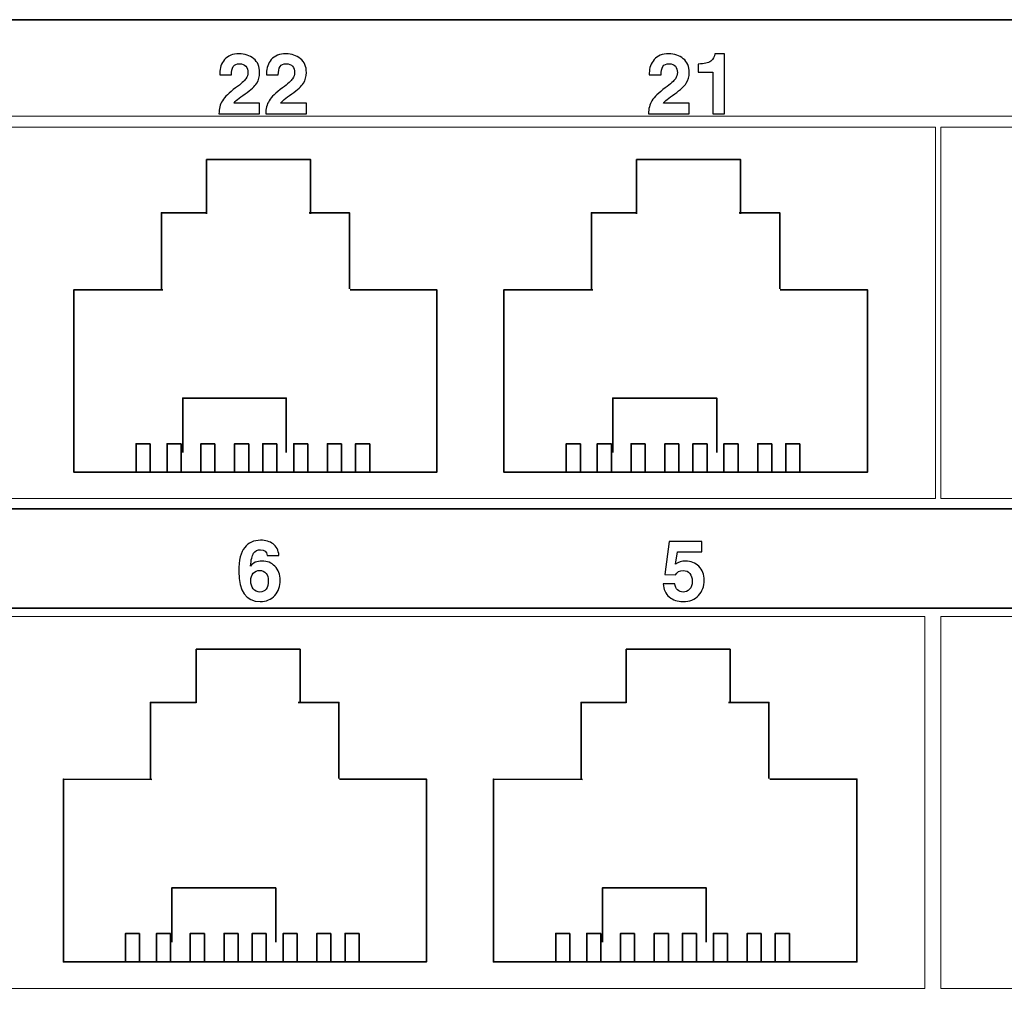
# Model space of a CAD drawing. Units: inches. Extents: x -8.2 to 7.1, y 1.2 to 5.2.
# Drawn here: x 0.6 to 1.9, y 2.1 to 3.5 of the extents above; entities that cross this region are included whole.
import ezdxf

# ---------------------------------------------------------------- set-up
doc = ezdxf.new("R2010")
doc.units = ezdxf.units.IN
doc.header["$MEASUREMENT"] = 0
doc.layers.add('OUTLINE', color=7, linetype='Continuous')
doc.layers.add('print', color=7, linetype='Continuous')

msp = doc.modelspace()

# ---------------------------------------------------------------- linework, layer by layer
at = {"layer": 'OUTLINE', "lineweight": 35}
msp.add_lwpolyline([(-8.1218, 1.9091), (7.0404, 1.9091), (7.0404, 3.4974), (-8.1218, 3.4974), (-8.1218, 1.9091)], close=True, dxfattribs=at)
at = {"layer": 'OUTLINE', "lineweight": 15}
for points in [[(4.3826, 3.3625), (4.3826, 3.3625), (-0.6708, 3.3625), (-0.6708, 3.3625)], [(-0.6708, 2.8146), (-0.6708, 2.8146), (4.3826, 2.8146), (4.3826, 2.8146)], [(-0.6681, 2.8139), (-0.6681, 2.8139), (4.3854, 2.8139), (4.3854, 2.8139)], [(4.3771, 2.6757), (4.3771, 2.6757), (-0.6771, 2.6757), (-0.6771, 2.6757)], [(4.3799, 2.675), (4.3799, 2.675), (-0.6743, 2.675), (-0.6743, 2.675)]]:
    msp.add_open_spline(points, degree=3, dxfattribs=at)
at = {"layer": 'OUTLINE', "lineweight": 9}
for points in [[(-0.6507, 2.8285), (-0.6507, 2.8285), (1.8493, 2.8285), (1.8493, 2.8285), (1.8493, 2.8285), (1.8493, 2.8285), (1.8493, 3.3472), (1.8493, 3.3472), (1.8493, 3.3472), (1.8493, 3.3472), (-0.6507, 3.3472), (-0.6507, 3.3472), (-0.6507, 3.3472), (-0.6507, 3.3472), (-0.6507, 2.8285), (-0.6507, 2.8285)], [(1.8569, 2.8285), (1.8569, 2.8285), (4.3569, 2.8285), (4.3569, 2.8285), (4.3569, 2.8285), (4.3569, 2.8285), (4.3569, 3.3472), (4.3569, 3.3472), (4.3569, 3.3472), (4.3569, 3.3472), (1.8569, 3.3472), (1.8569, 3.3472), (1.8569, 3.3472), (1.8569, 3.3472), (1.8569, 2.8285), (1.8569, 2.8285)], [(-0.6653, 2.1444), (-0.6653, 2.1444), (1.8347, 2.1444), (1.8347, 2.1444), (1.8347, 2.1444), (1.8347, 2.1444), (1.8347, 2.6639), (1.8347, 2.6639), (1.8347, 2.6639), (1.8347, 2.6639), (-0.6653, 2.6639), (-0.6653, 2.6639), (-0.6653, 2.6639), (-0.6653, 2.6639), (-0.6653, 2.1444), (-0.6653, 2.1444)], [(1.8569, 2.1444), (1.8569, 2.1444), (4.3569, 2.1444), (4.3569, 2.1444), (4.3569, 2.1444), (4.3569, 2.1444), (4.3569, 2.6639), (4.3569, 2.6639), (4.3569, 2.6639), (4.3569, 2.6639), (1.8569, 2.6639), (1.8569, 2.6639), (1.8569, 2.6639), (1.8569, 2.6639), (1.8569, 2.1444), (1.8569, 2.1444)]]:
    msp.add_open_spline(points, degree=3, knots=[0, 0, 0, 0, 0.2, 0.2, 0.2, 0.2, 0.4, 0.4, 0.4, 0.4, 0.6, 0.6, 0.6, 0.6, 1, 1, 1, 1], dxfattribs=at)
at = {"layer": 'OUTLINE', "lineweight": 35}
for points, knots in [([(0.8313, 3.2264), (0.8313, 3.2264), (0.8313, 3.3021), (0.8313, 3.3021), (0.8313, 3.3021), (0.8313, 3.3021), (0.9764, 3.3021), (0.9764, 3.3021), (0.9764, 3.3021), (0.9764, 3.3021), (0.9764, 3.2264), (0.9764, 3.2264)], [0, 0, 0, 0, 0.25, 0.25, 0.25, 0.25, 0.5, 0.5, 0.5, 0.5, 1, 1, 1, 1]), ([(1.4319, 3.2264), (1.4319, 3.2264), (1.4319, 3.3021), (1.4319, 3.3021), (1.4319, 3.3021), (1.4319, 3.3021), (1.5771, 3.3021), (1.5771, 3.3021), (1.5771, 3.3021), (1.5771, 3.3021), (1.5771, 3.2264), (1.5771, 3.2264)], [0, 0, 0, 0, 0.25, 0.25, 0.25, 0.25, 0.5, 0.5, 0.5, 0.5, 1, 1, 1, 1]), ([(0.7681, 3.1208), (0.7681, 3.1208), (0.7681, 3.2278), (0.7681, 3.2278), (0.7681, 3.2278), (0.7681, 3.2278), (0.8313, 3.2278), (0.8313, 3.2278)], [0, 0, 0, 0, 0.333333, 0.333333, 0.333333, 0.333333, 1, 1, 1, 1]), ([(0.9743, 3.2278), (0.9743, 3.2278), (1.0306, 3.2278), (1.0306, 3.2278), (1.0306, 3.2278), (1.0306, 3.2278), (1.0306, 3.1215), (1.0306, 3.1215)], [0, 0, 0, 0, 0.333333, 0.333333, 0.333333, 0.333333, 1, 1, 1, 1]), ([(1.3688, 3.1208), (1.3688, 3.1208), (1.3688, 3.2278), (1.3688, 3.2278), (1.3688, 3.2278), (1.3688, 3.2278), (1.4319, 3.2278), (1.4319, 3.2278)], [0, 0, 0, 0, 0.333333, 0.333333, 0.333333, 0.333333, 1, 1, 1, 1]), ([(1.575, 3.2278), (1.575, 3.2278), (1.6319, 3.2278), (1.6319, 3.2278), (1.6319, 3.2278), (1.6319, 3.2278), (1.6319, 3.1215), (1.6319, 3.1215)], [0, 0, 0, 0, 0.333333, 0.333333, 0.333333, 0.333333, 1, 1, 1, 1]), ([(1.0319, 3.1201), (1.0319, 3.1201), (1.1528, 3.1201), (1.1528, 3.1201), (1.1528, 3.1201), (1.1528, 3.1201), (1.1528, 2.8653), (1.1528, 2.8653), (1.1528, 2.8653), (1.1528, 2.8653), (0.6458, 2.8653), (0.6458, 2.8653), (0.6458, 2.8653), (0.6458, 2.8653), (0.6458, 3.1201), (0.6458, 3.1201), (0.6458, 3.1201), (0.6458, 3.1201), (0.7701, 3.1201), (0.7701, 3.1201)], [0, 0, 0, 0, 0.166667, 0.166667, 0.166667, 0.166667, 0.333333, 0.333333, 0.333333, 0.333333, 0.5, 0.5, 0.5, 0.5, 0.666667, 0.666667, 0.666667, 0.666667, 1, 1, 1, 1]), ([(1.6326, 3.1201), (1.6326, 3.1201), (1.7542, 3.1201), (1.7542, 3.1201), (1.7542, 3.1201), (1.7542, 3.1201), (1.7542, 2.8653), (1.7542, 2.8653), (1.7542, 2.8653), (1.7542, 2.8653), (1.2465, 2.8653), (1.2465, 2.8653), (1.2465, 2.8653), (1.2465, 2.8653), (1.2465, 3.1201), (1.2465, 3.1201), (1.2465, 3.1201), (1.2465, 3.1201), (1.3708, 3.1201), (1.3708, 3.1201)], [0, 0, 0, 0, 0.166667, 0.166667, 0.166667, 0.166667, 0.333333, 0.333333, 0.333333, 0.333333, 0.5, 0.5, 0.5, 0.5, 0.666667, 0.666667, 0.666667, 0.666667, 1, 1, 1, 1]), ([(0.7979, 2.8931), (0.7979, 2.8931), (0.7979, 2.9688), (0.7979, 2.9688), (0.7979, 2.9688), (0.7979, 2.9688), (0.9424, 2.9688), (0.9424, 2.9688), (0.9424, 2.9688), (0.9424, 2.9688), (0.9424, 2.8931), (0.9424, 2.8931)], [0, 0, 0, 0, 0.25, 0.25, 0.25, 0.25, 0.5, 0.5, 0.5, 0.5, 1, 1, 1, 1]), ([(1.3986, 2.8931), (1.3986, 2.8931), (1.3986, 2.9688), (1.3986, 2.9688), (1.3986, 2.9688), (1.3986, 2.9688), (1.5438, 2.9688), (1.5438, 2.9688), (1.5438, 2.9688), (1.5438, 2.9688), (1.5438, 2.8931), (1.5438, 2.8931)], [0, 0, 0, 0, 0.25, 0.25, 0.25, 0.25, 0.5, 0.5, 0.5, 0.5, 1, 1, 1, 1]), ([(0.8167, 2.5431), (0.8167, 2.5431), (0.8167, 2.6181), (0.8167, 2.6181), (0.8167, 2.6181), (0.8167, 2.6181), (0.9618, 2.6181), (0.9618, 2.6181), (0.9618, 2.6181), (0.9618, 2.6181), (0.9618, 2.5431), (0.9618, 2.5431)], [0, 0, 0, 0, 0.25, 0.25, 0.25, 0.25, 0.5, 0.5, 0.5, 0.5, 1, 1, 1, 1]), ([(1.4174, 2.5431), (1.4174, 2.5431), (1.4174, 2.6181), (1.4174, 2.6181), (1.4174, 2.6181), (1.4174, 2.6181), (1.5625, 2.6181), (1.5625, 2.6181), (1.5625, 2.6181), (1.5625, 2.6181), (1.5625, 2.5431), (1.5625, 2.5431)], [0, 0, 0, 0, 0.25, 0.25, 0.25, 0.25, 0.5, 0.5, 0.5, 0.5, 1, 1, 1, 1]), ([(0.7528, 2.4368), (0.7528, 2.4368), (0.7528, 2.5438), (0.7528, 2.5438), (0.7528, 2.5438), (0.7528, 2.5438), (0.8167, 2.5438), (0.8167, 2.5438)], [0, 0, 0, 0, 0.333333, 0.333333, 0.333333, 0.333333, 1, 1, 1, 1]), ([(0.959, 2.5438), (0.959, 2.5438), (1.016, 2.5438), (1.016, 2.5438), (1.016, 2.5438), (1.016, 2.5438), (1.016, 2.4375), (1.016, 2.4375)], [0, 0, 0, 0, 0.333333, 0.333333, 0.333333, 0.333333, 1, 1, 1, 1]), ([(1.3542, 2.4368), (1.3542, 2.4368), (1.3542, 2.5438), (1.3542, 2.5438), (1.3542, 2.5438), (1.3542, 2.5438), (1.4174, 2.5438), (1.4174, 2.5438)], [0, 0, 0, 0, 0.333333, 0.333333, 0.333333, 0.333333, 1, 1, 1, 1]), ([(1.5604, 2.5438), (1.5604, 2.5438), (1.6167, 2.5438), (1.6167, 2.5438), (1.6167, 2.5438), (1.6167, 2.5438), (1.6167, 2.4375), (1.6167, 2.4375)], [0, 0, 0, 0, 0.333333, 0.333333, 0.333333, 0.333333, 1, 1, 1, 1]), ([(1.0167, 2.4368), (1.0167, 2.4368), (1.1382, 2.4368), (1.1382, 2.4368), (1.1382, 2.4368), (1.1382, 2.4368), (1.1382, 2.1813), (1.1382, 2.1813), (1.1382, 2.1813), (1.1382, 2.1813), (0.6313, 2.1813), (0.6313, 2.1813), (0.6313, 2.1813), (0.6313, 2.1813), (0.6313, 2.4368), (0.6313, 2.4368), (0.6313, 2.4368), (0.6313, 2.4368), (0.7549, 2.4361), (0.7549, 2.4361)], [0, 0, 0, 0, 0.166667, 0.166667, 0.166667, 0.166667, 0.333333, 0.333333, 0.333333, 0.333333, 0.5, 0.5, 0.5, 0.5, 0.666667, 0.666667, 0.666667, 0.666667, 1, 1, 1, 1]), ([(1.6181, 2.4368), (1.6181, 2.4368), (1.7396, 2.4368), (1.7396, 2.4368), (1.7396, 2.4368), (1.7396, 2.4368), (1.7396, 2.1813), (1.7396, 2.1813), (1.7396, 2.1813), (1.7396, 2.1813), (1.2319, 2.1813), (1.2319, 2.1813), (1.2319, 2.1813), (1.2319, 2.1813), (1.2319, 2.4368), (1.2319, 2.4368), (1.2319, 2.4368), (1.2319, 2.4368), (1.3563, 2.4361), (1.3563, 2.4361)], [0, 0, 0, 0, 0.166667, 0.166667, 0.166667, 0.166667, 0.333333, 0.333333, 0.333333, 0.333333, 0.5, 0.5, 0.5, 0.5, 0.666667, 0.666667, 0.666667, 0.666667, 1, 1, 1, 1]), ([(0.7826, 2.209), (0.7826, 2.209), (0.7826, 2.2847), (0.7826, 2.2847), (0.7826, 2.2847), (0.7826, 2.2847), (0.9278, 2.2847), (0.9278, 2.2847), (0.9278, 2.2847), (0.9278, 2.2847), (0.9278, 2.209), (0.9278, 2.209)], [0, 0, 0, 0, 0.25, 0.25, 0.25, 0.25, 0.5, 0.5, 0.5, 0.5, 1, 1, 1, 1]), ([(1.384, 2.209), (1.384, 2.209), (1.384, 2.2847), (1.384, 2.2847), (1.384, 2.2847), (1.384, 2.2847), (1.5292, 2.2847), (1.5292, 2.2847), (1.5292, 2.2847), (1.5292, 2.2847), (1.5292, 2.209), (1.5292, 2.209)], [0, 0, 0, 0, 0.25, 0.25, 0.25, 0.25, 0.5, 0.5, 0.5, 0.5, 1, 1, 1, 1])]:
    msp.add_open_spline(points, degree=3, knots=knots, dxfattribs=at)
at = {"layer": 'OUTLINE', "color": 7, "lineweight": 35}
for points in [[(0.7524, 2.905), (0.7524, 2.905), (0.7328, 2.905), (0.7328, 2.905), (0.7328, 2.905), (0.7328, 2.905), (0.7328, 2.8656), (0.7328, 2.8656), (0.7328, 2.8656), (0.7328, 2.8656), (0.7524, 2.8656), (0.7524, 2.8656), (0.7524, 2.8656), (0.7524, 2.8656), (0.7524, 2.905), (0.7524, 2.905)], [(0.7956, 2.905), (0.7956, 2.905), (0.776, 2.905), (0.776, 2.905), (0.776, 2.905), (0.776, 2.905), (0.776, 2.8656), (0.776, 2.8656), (0.776, 2.8656), (0.776, 2.8656), (0.7956, 2.8656), (0.7956, 2.8656), (0.7956, 2.8656), (0.7956, 2.8656), (0.7956, 2.905), (0.7956, 2.905)], [(0.8428, 2.905), (0.8428, 2.905), (0.8232, 2.905), (0.8232, 2.905), (0.8232, 2.905), (0.8232, 2.905), (0.8232, 2.8656), (0.8232, 2.8656), (0.8232, 2.8656), (0.8232, 2.8656), (0.8428, 2.8656), (0.8428, 2.8656), (0.8428, 2.8656), (0.8428, 2.8656), (0.8428, 2.905), (0.8428, 2.905)], [(0.89, 2.905), (0.89, 2.905), (0.8704, 2.905), (0.8704, 2.905), (0.8704, 2.905), (0.8704, 2.905), (0.8704, 2.8656), (0.8704, 2.8656), (0.8704, 2.8656), (0.8704, 2.8656), (0.89, 2.8656), (0.89, 2.8656), (0.89, 2.8656), (0.89, 2.8656), (0.89, 2.905), (0.89, 2.905)], [(0.9293, 2.905), (0.9293, 2.905), (0.9097, 2.905), (0.9097, 2.905), (0.9097, 2.905), (0.9097, 2.905), (0.9097, 2.8656), (0.9097, 2.8656), (0.9097, 2.8656), (0.9097, 2.8656), (0.9293, 2.8656), (0.9293, 2.8656), (0.9293, 2.8656), (0.9293, 2.8656), (0.9293, 2.905), (0.9293, 2.905)], [(0.9725, 2.905), (0.9725, 2.905), (0.9529, 2.905), (0.9529, 2.905), (0.9529, 2.905), (0.9529, 2.905), (0.9529, 2.8656), (0.9529, 2.8656), (0.9529, 2.8656), (0.9529, 2.8656), (0.9725, 2.8656), (0.9725, 2.8656), (0.9725, 2.8656), (0.9725, 2.8656), (0.9725, 2.905), (0.9725, 2.905)], [(1.0197, 2.905), (1.0197, 2.905), (1, 2.905), (1, 2.905), (1, 2.905), (1, 2.905), (1, 2.8656), (1, 2.8656), (1, 2.8656), (1, 2.8656), (1.0197, 2.8656), (1.0197, 2.8656), (1.0197, 2.8656), (1.0197, 2.8656), (1.0197, 2.905), (1.0197, 2.905)], [(1.059, 2.905), (1.059, 2.905), (1.0393, 2.905), (1.0393, 2.905), (1.0393, 2.905), (1.0393, 2.905), (1.0393, 2.8656), (1.0393, 2.8656), (1.0393, 2.8656), (1.0393, 2.8656), (1.059, 2.8656), (1.059, 2.8656), (1.059, 2.8656), (1.059, 2.8656), (1.059, 2.905), (1.059, 2.905)], [(1.3534, 2.905), (1.3534, 2.905), (1.3337, 2.905), (1.3337, 2.905), (1.3337, 2.905), (1.3337, 2.905), (1.3337, 2.8656), (1.3337, 2.8656), (1.3337, 2.8656), (1.3337, 2.8656), (1.3534, 2.8656), (1.3534, 2.8656), (1.3534, 2.8656), (1.3534, 2.8656), (1.3534, 2.905), (1.3534, 2.905)], [(1.3966, 2.905), (1.3966, 2.905), (1.377, 2.905), (1.377, 2.905), (1.377, 2.905), (1.377, 2.905), (1.377, 2.8656), (1.377, 2.8656), (1.377, 2.8656), (1.377, 2.8656), (1.3966, 2.8656), (1.3966, 2.8656), (1.3966, 2.8656), (1.3966, 2.8656), (1.3966, 2.905), (1.3966, 2.905)], [(1.4437, 2.905), (1.4437, 2.905), (1.4241, 2.905), (1.4241, 2.905), (1.4241, 2.905), (1.4241, 2.905), (1.4241, 2.8656), (1.4241, 2.8656), (1.4241, 2.8656), (1.4241, 2.8656), (1.4437, 2.8656), (1.4437, 2.8656), (1.4437, 2.8656), (1.4437, 2.8656), (1.4437, 2.905), (1.4437, 2.905)], [(1.4909, 2.905), (1.4909, 2.905), (1.4713, 2.905), (1.4713, 2.905), (1.4713, 2.905), (1.4713, 2.905), (1.4713, 2.8656), (1.4713, 2.8656), (1.4713, 2.8656), (1.4713, 2.8656), (1.4909, 2.8656), (1.4909, 2.8656), (1.4909, 2.8656), (1.4909, 2.8656), (1.4909, 2.905), (1.4909, 2.905)], [(1.5302, 2.905), (1.5302, 2.905), (1.5106, 2.905), (1.5106, 2.905), (1.5106, 2.905), (1.5106, 2.905), (1.5106, 2.8656), (1.5106, 2.8656), (1.5106, 2.8656), (1.5106, 2.8656), (1.5302, 2.8656), (1.5302, 2.8656), (1.5302, 2.8656), (1.5302, 2.8656), (1.5302, 2.905), (1.5302, 2.905)], [(1.5735, 2.905), (1.5735, 2.905), (1.5538, 2.905), (1.5538, 2.905), (1.5538, 2.905), (1.5538, 2.905), (1.5538, 2.8656), (1.5538, 2.8656), (1.5538, 2.8656), (1.5538, 2.8656), (1.5735, 2.8656), (1.5735, 2.8656), (1.5735, 2.8656), (1.5735, 2.8656), (1.5735, 2.905), (1.5735, 2.905)], [(1.6206, 2.905), (1.6206, 2.905), (1.601, 2.905), (1.601, 2.905), (1.601, 2.905), (1.601, 2.905), (1.601, 2.8656), (1.601, 2.8656), (1.601, 2.8656), (1.601, 2.8656), (1.6206, 2.8656), (1.6206, 2.8656), (1.6206, 2.8656), (1.6206, 2.8656), (1.6206, 2.905), (1.6206, 2.905)], [(1.6599, 2.905), (1.6599, 2.905), (1.6403, 2.905), (1.6403, 2.905), (1.6403, 2.905), (1.6403, 2.905), (1.6403, 2.8656), (1.6403, 2.8656), (1.6403, 2.8656), (1.6403, 2.8656), (1.6599, 2.8656), (1.6599, 2.8656), (1.6599, 2.8656), (1.6599, 2.8656), (1.6599, 2.905), (1.6599, 2.905)], [(0.7377, 2.2212), (0.7377, 2.2212), (0.7181, 2.2212), (0.7181, 2.2212), (0.7181, 2.2212), (0.7181, 2.2212), (0.7181, 2.1817), (0.7181, 2.1817), (0.7181, 2.1817), (0.7181, 2.1817), (0.7377, 2.1817), (0.7377, 2.1817), (0.7377, 2.1817), (0.7377, 2.1817), (0.7377, 2.2212), (0.7377, 2.2212)], [(0.7809, 2.2212), (0.7809, 2.2212), (0.7613, 2.2212), (0.7613, 2.2212), (0.7613, 2.2212), (0.7613, 2.2212), (0.7613, 2.1817), (0.7613, 2.1817), (0.7613, 2.1817), (0.7613, 2.1817), (0.7809, 2.1817), (0.7809, 2.1817), (0.7809, 2.1817), (0.7809, 2.1817), (0.7809, 2.2212), (0.7809, 2.2212)], [(0.8281, 2.2212), (0.8281, 2.2212), (0.8084, 2.2212), (0.8084, 2.2212), (0.8084, 2.2212), (0.8084, 2.2212), (0.8084, 2.1817), (0.8084, 2.1817), (0.8084, 2.1817), (0.8084, 2.1817), (0.8281, 2.1817), (0.8281, 2.1817), (0.8281, 2.1817), (0.8281, 2.1817), (0.8281, 2.2212), (0.8281, 2.2212)], [(0.8753, 2.2212), (0.8753, 2.2212), (0.8556, 2.2212), (0.8556, 2.2212), (0.8556, 2.2212), (0.8556, 2.2212), (0.8556, 2.1817), (0.8556, 2.1817), (0.8556, 2.1817), (0.8556, 2.1817), (0.8753, 2.1817), (0.8753, 2.1817), (0.8753, 2.1817), (0.8753, 2.1817), (0.8753, 2.2212), (0.8753, 2.2212)], [(0.9146, 2.2212), (0.9146, 2.2212), (0.8949, 2.2212), (0.8949, 2.2212), (0.8949, 2.2212), (0.8949, 2.2212), (0.8949, 2.1817), (0.8949, 2.1817), (0.8949, 2.1817), (0.8949, 2.1817), (0.9146, 2.1817), (0.9146, 2.1817), (0.9146, 2.1817), (0.9146, 2.1817), (0.9146, 2.2212), (0.9146, 2.2212)], [(0.9578, 2.2212), (0.9578, 2.2212), (0.9382, 2.2212), (0.9382, 2.2212), (0.9382, 2.2212), (0.9382, 2.2212), (0.9382, 2.1817), (0.9382, 2.1817), (0.9382, 2.1817), (0.9382, 2.1817), (0.9578, 2.1817), (0.9578, 2.1817), (0.9578, 2.1817), (0.9578, 2.1817), (0.9578, 2.2212), (0.9578, 2.2212)], [(1.0049, 2.2212), (1.0049, 2.2212), (0.9853, 2.2212), (0.9853, 2.2212), (0.9853, 2.2212), (0.9853, 2.2212), (0.9853, 2.1817), (0.9853, 2.1817), (0.9853, 2.1817), (0.9853, 2.1817), (1.0049, 2.1817), (1.0049, 2.1817), (1.0049, 2.1817), (1.0049, 2.1817), (1.0049, 2.2212), (1.0049, 2.2212)], [(1.0442, 2.2212), (1.0442, 2.2212), (1.0246, 2.2212), (1.0246, 2.2212), (1.0246, 2.2212), (1.0246, 2.2212), (1.0246, 2.1817), (1.0246, 2.1817), (1.0246, 2.1817), (1.0246, 2.1817), (1.0442, 2.1817), (1.0442, 2.1817), (1.0442, 2.1817), (1.0442, 2.1817), (1.0442, 2.2212), (1.0442, 2.2212)], [(1.3386, 2.2212), (1.3386, 2.2212), (1.319, 2.2212), (1.319, 2.2212), (1.319, 2.2212), (1.319, 2.2212), (1.319, 2.1817), (1.319, 2.1817), (1.319, 2.1817), (1.319, 2.1817), (1.3386, 2.1817), (1.3386, 2.1817), (1.3386, 2.1817), (1.3386, 2.1817), (1.3386, 2.2212), (1.3386, 2.2212)], [(1.3819, 2.2212), (1.3819, 2.2212), (1.3622, 2.2212), (1.3622, 2.2212), (1.3622, 2.2212), (1.3622, 2.2212), (1.3622, 2.1817), (1.3622, 2.1817), (1.3622, 2.1817), (1.3622, 2.1817), (1.3819, 2.1817), (1.3819, 2.1817), (1.3819, 2.1817), (1.3819, 2.1817), (1.3819, 2.2212), (1.3819, 2.2212)], [(1.429, 2.2212), (1.429, 2.2212), (1.4094, 2.2212), (1.4094, 2.2212), (1.4094, 2.2212), (1.4094, 2.2212), (1.4094, 2.1817), (1.4094, 2.1817), (1.4094, 2.1817), (1.4094, 2.1817), (1.429, 2.1817), (1.429, 2.1817), (1.429, 2.1817), (1.429, 2.1817), (1.429, 2.2212), (1.429, 2.2212)], [(1.4762, 2.2212), (1.4762, 2.2212), (1.4566, 2.2212), (1.4566, 2.2212), (1.4566, 2.2212), (1.4566, 2.2212), (1.4566, 2.1817), (1.4566, 2.1817), (1.4566, 2.1817), (1.4566, 2.1817), (1.4762, 2.1817), (1.4762, 2.1817), (1.4762, 2.1817), (1.4762, 2.1817), (1.4762, 2.2212), (1.4762, 2.2212)], [(1.5155, 2.2212), (1.5155, 2.2212), (1.4959, 2.2212), (1.4959, 2.2212), (1.4959, 2.2212), (1.4959, 2.2212), (1.4959, 2.1817), (1.4959, 2.1817), (1.4959, 2.1817), (1.4959, 2.1817), (1.5155, 2.1817), (1.5155, 2.1817), (1.5155, 2.1817), (1.5155, 2.1817), (1.5155, 2.2212), (1.5155, 2.2212)], [(1.5587, 2.2212), (1.5587, 2.2212), (1.5391, 2.2212), (1.5391, 2.2212), (1.5391, 2.2212), (1.5391, 2.2212), (1.5391, 2.1817), (1.5391, 2.1817), (1.5391, 2.1817), (1.5391, 2.1817), (1.5587, 2.1817), (1.5587, 2.1817), (1.5587, 2.1817), (1.5587, 2.1817), (1.5587, 2.2212), (1.5587, 2.2212)], [(1.6059, 2.2212), (1.6059, 2.2212), (1.5863, 2.2212), (1.5863, 2.2212), (1.5863, 2.2212), (1.5863, 2.2212), (1.5863, 2.1817), (1.5863, 2.1817), (1.5863, 2.1817), (1.5863, 2.1817), (1.6059, 2.1817), (1.6059, 2.1817), (1.6059, 2.1817), (1.6059, 2.1817), (1.6059, 2.2212), (1.6059, 2.2212)], [(1.6452, 2.2212), (1.6452, 2.2212), (1.6256, 2.2212), (1.6256, 2.2212), (1.6256, 2.2212), (1.6256, 2.2212), (1.6256, 2.1817), (1.6256, 2.1817), (1.6256, 2.1817), (1.6256, 2.1817), (1.6452, 2.1817), (1.6452, 2.1817), (1.6452, 2.1817), (1.6452, 2.1817), (1.6452, 2.2212), (1.6452, 2.2212)]]:
    msp.add_open_spline(points, degree=3, knots=[0, 0, 0, 0, 0.2, 0.2, 0.2, 0.2, 0.4, 0.4, 0.4, 0.4, 0.6, 0.6, 0.6, 0.6, 1, 1, 1, 1], dxfattribs=at)
at = {"layer": 'print'}
for points, knots in [([(0.8485, 3.3659), (0.8485, 3.3729), (0.8501, 3.3791), (0.8533, 3.3843), (0.8533, 3.3843), (0.8565, 3.3894), (0.8627, 3.3954), (0.8718, 3.4022), (0.8718, 3.4022), (0.8794, 3.4077), (0.8841, 3.412), (0.886, 3.4148), (0.886, 3.4148), (0.8879, 3.4176), (0.8889, 3.4206), (0.8889, 3.4236), (0.8889, 3.4236), (0.8889, 3.427), (0.8879, 3.4299), (0.886, 3.4323), (0.886, 3.4323), (0.884, 3.4347), (0.8812, 3.4359), (0.8773, 3.4359), (0.8773, 3.4359), (0.8731, 3.4359), (0.8702, 3.4346), (0.8685, 3.4319), (0.8685, 3.4319), (0.8668, 3.4293), (0.866, 3.4254), (0.866, 3.4202), (0.866, 3.4202), (0.866, 3.4202), (0.866, 3.4202), (0.866, 3.4202), (0.866, 3.4202), (0.866, 3.4202), (0.8495, 3.4202), (0.8495, 3.4202), (0.8495, 3.4202), (0.8495, 3.4202), (0.8495, 3.4202), (0.8495, 3.4202), (0.8495, 3.4202), (0.8495, 3.4202), (0.8495, 3.4226), (0.8495, 3.4226), (0.8495, 3.4226), (0.8495, 3.4299), (0.8518, 3.4363), (0.8564, 3.4417), (0.8564, 3.4417), (0.8609, 3.447), (0.8677, 3.4497), (0.8768, 3.4497), (0.8768, 3.4497), (0.8847, 3.4497), (0.8915, 3.4475), (0.897, 3.4429), (0.897, 3.4429), (0.9026, 3.4384), (0.9053, 3.432), (0.9053, 3.4236), (0.9053, 3.4236), (0.9053, 3.4178), (0.904, 3.4128), (0.9012, 3.4086), (0.9012, 3.4086), (0.8985, 3.4043), (0.8931, 3.3994), (0.885, 3.3938), (0.885, 3.3938), (0.8762, 3.3877), (0.871, 3.3833), (0.8693, 3.3806), (0.8693, 3.3806), (0.8693, 3.3806), (0.8693, 3.3806), (0.8693, 3.3806), (0.8693, 3.3806), (0.8693, 3.3806), (0.9053, 3.3806), (0.9053, 3.3806), (0.9053, 3.3806), (0.9053, 3.3806), (0.9053, 3.3659), (0.9053, 3.3659), (0.9053, 3.3659), (0.9053, 3.3659), (0.8485, 3.3659), (0.8485, 3.3659), (0.8485, 3.3659), (0.8485, 3.3659), (0.8485, 3.3659), (0.8485, 3.3659)], [0, 0, 0, 0, 0.04, 0.04, 0.04, 0.04, 0.08, 0.08, 0.08, 0.08, 0.12, 0.12, 0.12, 0.12, 0.16, 0.16, 0.16, 0.16, 0.2, 0.2, 0.2, 0.2, 0.24, 0.24, 0.24, 0.24, 0.28, 0.28, 0.28, 0.28, 0.32, 0.32, 0.32, 0.32, 0.36, 0.36, 0.36, 0.36, 0.4, 0.4, 0.4, 0.4, 0.44, 0.44, 0.44, 0.44, 0.48, 0.48, 0.48, 0.48, 0.52, 0.52, 0.52, 0.52, 0.56, 0.56, 0.56, 0.56, 0.6, 0.6, 0.6, 0.6, 0.64, 0.64, 0.64, 0.64, 0.68, 0.68, 0.68, 0.68, 0.72, 0.72, 0.72, 0.72, 0.76, 0.76, 0.76, 0.76, 0.8, 0.8, 0.8, 0.8, 0.84, 0.84, 0.84, 0.84, 0.88, 0.88, 0.88, 0.88, 0.92, 0.92, 0.92, 0.92, 1, 1, 1, 1]), ([(0.9138, 3.3659), (0.9138, 3.3729), (0.9154, 3.3791), (0.9186, 3.3843), (0.9186, 3.3843), (0.9218, 3.3894), (0.9279, 3.3954), (0.9371, 3.4022), (0.9371, 3.4022), (0.9447, 3.4077), (0.9494, 3.412), (0.9513, 3.4148), (0.9513, 3.4148), (0.9532, 3.4176), (0.9542, 3.4206), (0.9542, 3.4236), (0.9542, 3.4236), (0.9542, 3.427), (0.9532, 3.4299), (0.9512, 3.4323), (0.9512, 3.4323), (0.9493, 3.4347), (0.9465, 3.4359), (0.9426, 3.4359), (0.9426, 3.4359), (0.9384, 3.4359), (0.9355, 3.4346), (0.9338, 3.4319), (0.9338, 3.4319), (0.9321, 3.4293), (0.9313, 3.4254), (0.9313, 3.4202), (0.9313, 3.4202), (0.9313, 3.4202), (0.9313, 3.4202), (0.9313, 3.4202), (0.9313, 3.4202), (0.9313, 3.4202), (0.9148, 3.4202), (0.9148, 3.4202), (0.9148, 3.4202), (0.9148, 3.4202), (0.9148, 3.4202), (0.9148, 3.4202), (0.9148, 3.4202), (0.9148, 3.4202), (0.9148, 3.4226), (0.9148, 3.4226), (0.9148, 3.4226), (0.9148, 3.4299), (0.9171, 3.4363), (0.9216, 3.4417), (0.9216, 3.4417), (0.9262, 3.447), (0.933, 3.4497), (0.9421, 3.4497), (0.9421, 3.4497), (0.95, 3.4497), (0.9568, 3.4475), (0.9623, 3.4429), (0.9623, 3.4429), (0.9678, 3.4384), (0.9706, 3.432), (0.9706, 3.4236), (0.9706, 3.4236), (0.9706, 3.4178), (0.9692, 3.4128), (0.9665, 3.4086), (0.9665, 3.4086), (0.9638, 3.4043), (0.9584, 3.3994), (0.9503, 3.3938), (0.9503, 3.3938), (0.9415, 3.3877), (0.9363, 3.3833), (0.9346, 3.3806), (0.9346, 3.3806), (0.9346, 3.3806), (0.9346, 3.3806), (0.9346, 3.3806), (0.9346, 3.3806), (0.9346, 3.3806), (0.9706, 3.3806), (0.9706, 3.3806), (0.9706, 3.3806), (0.9706, 3.3806), (0.9706, 3.3659), (0.9706, 3.3659), (0.9706, 3.3659), (0.9706, 3.3659), (0.9138, 3.3659), (0.9138, 3.3659), (0.9138, 3.3659), (0.9138, 3.3659), (0.9138, 3.3659), (0.9138, 3.3659)], [0, 0, 0, 0, 0.04, 0.04, 0.04, 0.04, 0.08, 0.08, 0.08, 0.08, 0.12, 0.12, 0.12, 0.12, 0.16, 0.16, 0.16, 0.16, 0.2, 0.2, 0.2, 0.2, 0.24, 0.24, 0.24, 0.24, 0.28, 0.28, 0.28, 0.28, 0.32, 0.32, 0.32, 0.32, 0.36, 0.36, 0.36, 0.36, 0.4, 0.4, 0.4, 0.4, 0.44, 0.44, 0.44, 0.44, 0.48, 0.48, 0.48, 0.48, 0.52, 0.52, 0.52, 0.52, 0.56, 0.56, 0.56, 0.56, 0.6, 0.6, 0.6, 0.6, 0.64, 0.64, 0.64, 0.64, 0.68, 0.68, 0.68, 0.68, 0.72, 0.72, 0.72, 0.72, 0.76, 0.76, 0.76, 0.76, 0.8, 0.8, 0.8, 0.8, 0.84, 0.84, 0.84, 0.84, 0.88, 0.88, 0.88, 0.88, 0.92, 0.92, 0.92, 0.92, 1, 1, 1, 1]), ([(1.4485, 3.3659), (1.4485, 3.3729), (1.4501, 3.3791), (1.4533, 3.3843), (1.4533, 3.3843), (1.4565, 3.3894), (1.4627, 3.3954), (1.4718, 3.4022), (1.4718, 3.4022), (1.4794, 3.4077), (1.4841, 3.412), (1.4861, 3.4148), (1.4861, 3.4148), (1.488, 3.4176), (1.4889, 3.4206), (1.4889, 3.4236), (1.4889, 3.4236), (1.4889, 3.427), (1.4879, 3.4299), (1.486, 3.4323), (1.486, 3.4323), (1.4841, 3.4347), (1.4812, 3.4359), (1.4774, 3.4359), (1.4774, 3.4359), (1.4732, 3.4359), (1.4702, 3.4346), (1.4685, 3.4319), (1.4685, 3.4319), (1.4669, 3.4293), (1.466, 3.4254), (1.466, 3.4202), (1.466, 3.4202), (1.466, 3.4202), (1.466, 3.4202), (1.466, 3.4202), (1.466, 3.4202), (1.466, 3.4202), (1.4496, 3.4202), (1.4496, 3.4202), (1.4496, 3.4202), (1.4496, 3.4202), (1.4496, 3.4202), (1.4496, 3.4202), (1.4496, 3.4202), (1.4496, 3.4202), (1.4496, 3.4226), (1.4496, 3.4226), (1.4496, 3.4226), (1.4496, 3.4299), (1.4518, 3.4363), (1.4564, 3.4417), (1.4564, 3.4417), (1.461, 3.447), (1.4678, 3.4497), (1.4768, 3.4497), (1.4768, 3.4497), (1.4848, 3.4497), (1.4915, 3.4475), (1.4971, 3.4429), (1.4971, 3.4429), (1.5026, 3.4384), (1.5054, 3.432), (1.5054, 3.4236), (1.5054, 3.4236), (1.5054, 3.4178), (1.504, 3.4128), (1.5012, 3.4086), (1.5012, 3.4086), (1.4985, 3.4043), (1.4931, 3.3994), (1.4851, 3.3938), (1.4851, 3.3938), (1.4763, 3.3877), (1.471, 3.3833), (1.4693, 3.3806), (1.4693, 3.3806), (1.4693, 3.3806), (1.4693, 3.3806), (1.4693, 3.3806), (1.4693, 3.3806), (1.4693, 3.3806), (1.5054, 3.3806), (1.5054, 3.3806), (1.5054, 3.3806), (1.5054, 3.3806), (1.5054, 3.3659), (1.5054, 3.3659), (1.5054, 3.3659), (1.5054, 3.3659), (1.4485, 3.3659), (1.4485, 3.3659), (1.4485, 3.3659), (1.4485, 3.3659), (1.4485, 3.3659), (1.4485, 3.3659)], [0, 0, 0, 0, 0.04, 0.04, 0.04, 0.04, 0.08, 0.08, 0.08, 0.08, 0.12, 0.12, 0.12, 0.12, 0.16, 0.16, 0.16, 0.16, 0.2, 0.2, 0.2, 0.2, 0.24, 0.24, 0.24, 0.24, 0.28, 0.28, 0.28, 0.28, 0.32, 0.32, 0.32, 0.32, 0.36, 0.36, 0.36, 0.36, 0.4, 0.4, 0.4, 0.4, 0.44, 0.44, 0.44, 0.44, 0.48, 0.48, 0.48, 0.48, 0.52, 0.52, 0.52, 0.52, 0.56, 0.56, 0.56, 0.56, 0.6, 0.6, 0.6, 0.6, 0.64, 0.64, 0.64, 0.64, 0.68, 0.68, 0.68, 0.68, 0.72, 0.72, 0.72, 0.72, 0.76, 0.76, 0.76, 0.76, 0.8, 0.8, 0.8, 0.8, 0.84, 0.84, 0.84, 0.84, 0.88, 0.88, 0.88, 0.88, 0.92, 0.92, 0.92, 0.92, 1, 1, 1, 1]), ([(1.518, 3.4355), (1.5263, 3.4355), (1.5321, 3.4369), (1.5354, 3.4396), (1.5354, 3.4396), (1.5388, 3.4423), (1.5407, 3.4457), (1.5411, 3.4497), (1.5411, 3.4497), (1.5411, 3.4497), (1.5547, 3.4497), (1.5547, 3.4497), (1.5547, 3.4497), (1.5547, 3.4497), (1.5547, 3.3659), (1.5547, 3.3659), (1.5547, 3.3659), (1.5547, 3.3659), (1.5382, 3.3659), (1.5382, 3.3659), (1.5382, 3.3659), (1.5382, 3.3659), (1.5382, 3.4239), (1.5382, 3.4239), (1.5382, 3.4239), (1.5382, 3.4239), (1.518, 3.4239), (1.518, 3.4239), (1.518, 3.4239), (1.518, 3.4239), (1.518, 3.4355), (1.518, 3.4355)], [0, 0, 0, 0, 0.111111, 0.111111, 0.111111, 0.111111, 0.222222, 0.222222, 0.222222, 0.222222, 0.333333, 0.333333, 0.333333, 0.333333, 0.444444, 0.444444, 0.444444, 0.444444, 0.555556, 0.555556, 0.555556, 0.555556, 0.666667, 0.666667, 0.666667, 0.666667, 0.777778, 0.777778, 0.777778, 0.777778, 1, 1, 1, 1]), ([(0.8926, 2.7341), (0.8962, 2.7389), (0.9015, 2.7413), (0.9084, 2.7413), (0.9084, 2.7413), (0.9159, 2.7413), (0.922, 2.7389), (0.9267, 2.734), (0.9267, 2.734), (0.9315, 2.729), (0.9339, 2.7226), (0.9339, 2.7146), (0.9339, 2.7146), (0.9339, 2.7061), (0.9314, 2.699), (0.9265, 2.6933), (0.9265, 2.6933), (0.9216, 2.6876), (0.9147, 2.6847), (0.9059, 2.6847), (0.9059, 2.6847), (0.8861, 2.6847), (0.8762, 2.6988), (0.8762, 2.7268), (0.8762, 2.7268), (0.8762, 2.7425), (0.8789, 2.7537), (0.8844, 2.7603), (0.8844, 2.7603), (0.8898, 2.767), (0.8972, 2.7703), (0.9064, 2.7703), (0.9064, 2.7703), (0.9137, 2.7703), (0.9196, 2.7686), (0.9241, 2.7653), (0.9241, 2.7653), (0.9287, 2.7619), (0.9315, 2.7565), (0.9323, 2.7491), (0.9323, 2.7491), (0.9323, 2.7491), (0.9159, 2.7491), (0.9159, 2.7491), (0.9159, 2.7491), (0.915, 2.7544), (0.9119, 2.757), (0.9066, 2.757), (0.9066, 2.757), (0.9023, 2.757), (0.8991, 2.7554), (0.8969, 2.7521), (0.8969, 2.7521), (0.8947, 2.7488), (0.8933, 2.7428), (0.8926, 2.7341)], [0, 0, 0, 0, 0.066667, 0.066667, 0.066667, 0.066667, 0.133333, 0.133333, 0.133333, 0.133333, 0.2, 0.2, 0.2, 0.2, 0.266667, 0.266667, 0.266667, 0.266667, 0.333333, 0.333333, 0.333333, 0.333333, 0.4, 0.4, 0.4, 0.4, 0.466667, 0.466667, 0.466667, 0.466667, 0.533333, 0.533333, 0.533333, 0.533333, 0.6, 0.6, 0.6, 0.6, 0.666667, 0.666667, 0.666667, 0.666667, 0.733333, 0.733333, 0.733333, 0.733333, 0.8, 0.8, 0.8, 0.8, 0.866667, 0.866667, 0.866667, 0.866667, 1, 1, 1, 1]), ([(1.4689, 2.7096), (1.4689, 2.7096), (1.4854, 2.7096), (1.4854, 2.7096), (1.4854, 2.7096), (1.4854, 2.7096), (1.4854, 2.7096), (1.4854, 2.7096), (1.4854, 2.7096), (1.4865, 2.7019), (1.4904, 2.698), (1.4969, 2.698), (1.4969, 2.698), (1.5003, 2.698), (1.5033, 2.6993), (1.5058, 2.7018), (1.5058, 2.7018), (1.5083, 2.7043), (1.5095, 2.7081), (1.5095, 2.7132), (1.5095, 2.7132), (1.5095, 2.7174), (1.5084, 2.721), (1.5063, 2.7238), (1.5063, 2.7238), (1.5042, 2.7266), (1.5011, 2.728), (1.4969, 2.728), (1.4969, 2.728), (1.492, 2.728), (1.4884, 2.7259), (1.4861, 2.7219), (1.4861, 2.7219), (1.4861, 2.7219), (1.4715, 2.7225), (1.4715, 2.7225), (1.4715, 2.7225), (1.4715, 2.7225), (1.4772, 2.7686), (1.4772, 2.7686), (1.4772, 2.7686), (1.4772, 2.7686), (1.5229, 2.7686), (1.5229, 2.7686), (1.5229, 2.7686), (1.5229, 2.7686), (1.5229, 2.7543), (1.5229, 2.7543), (1.5229, 2.7543), (1.5229, 2.7543), (1.4892, 2.7543), (1.4892, 2.7543), (1.4892, 2.7543), (1.4892, 2.7543), (1.4892, 2.7543), (1.4892, 2.7543), (1.4892, 2.7543), (1.4892, 2.7543), (1.4861, 2.7367), (1.4861, 2.7367), (1.4861, 2.7367), (1.4904, 2.7397), (1.4952, 2.7412), (1.5005, 2.7412), (1.5005, 2.7412), (1.5078, 2.7412), (1.5139, 2.7388), (1.5188, 2.7339), (1.5188, 2.7339), (1.5237, 2.729), (1.5262, 2.7226), (1.5262, 2.7145), (1.5262, 2.7145), (1.5262, 2.7059), (1.5236, 2.6988), (1.5184, 2.6932), (1.5184, 2.6932), (1.5132, 2.6876), (1.5059, 2.6847), (1.4967, 2.6847), (1.4967, 2.6847), (1.4889, 2.6847), (1.4825, 2.6868), (1.4775, 2.6911), (1.4775, 2.6911), (1.4724, 2.6953), (1.4696, 2.7015), (1.4689, 2.7096), (1.4689, 2.7096), (1.4689, 2.7096), (1.4689, 2.7096), (1.4689, 2.7096)], [0, 0, 0, 0, 0.041667, 0.041667, 0.041667, 0.041667, 0.083333, 0.083333, 0.083333, 0.083333, 0.125, 0.125, 0.125, 0.125, 0.166667, 0.166667, 0.166667, 0.166667, 0.208333, 0.208333, 0.208333, 0.208333, 0.25, 0.25, 0.25, 0.25, 0.291667, 0.291667, 0.291667, 0.291667, 0.333333, 0.333333, 0.333333, 0.333333, 0.375, 0.375, 0.375, 0.375, 0.416667, 0.416667, 0.416667, 0.416667, 0.458333, 0.458333, 0.458333, 0.458333, 0.5, 0.5, 0.5, 0.5, 0.541667, 0.541667, 0.541667, 0.541667, 0.583333, 0.583333, 0.583333, 0.583333, 0.625, 0.625, 0.625, 0.625, 0.666667, 0.666667, 0.666667, 0.666667, 0.708333, 0.708333, 0.708333, 0.708333, 0.75, 0.75, 0.75, 0.75, 0.791667, 0.791667, 0.791667, 0.791667, 0.833333, 0.833333, 0.833333, 0.833333, 0.875, 0.875, 0.875, 0.875, 0.916667, 0.916667, 0.916667, 0.916667, 1, 1, 1, 1]), ([(0.8929, 2.7137), (0.8929, 2.7091), (0.8941, 2.7053), (0.8964, 2.7024), (0.8964, 2.7024), (0.8988, 2.6995), (0.902, 2.698), (0.9058, 2.698), (0.9058, 2.698), (0.9093, 2.698), (0.9121, 2.6994), (0.9142, 2.7021), (0.9142, 2.7021), (0.9164, 2.7049), (0.9174, 2.7087), (0.9174, 2.7137), (0.9174, 2.7137), (0.9174, 2.718), (0.9163, 2.7215), (0.9142, 2.7241), (0.9142, 2.7241), (0.912, 2.7268), (0.9091, 2.7281), (0.9053, 2.7281), (0.9053, 2.7281), (0.9016, 2.7281), (0.8986, 2.7268), (0.8963, 2.7243), (0.8963, 2.7243), (0.894, 2.7218), (0.8929, 2.7183), (0.8929, 2.7137)], [0, 0, 0, 0, 0.111111, 0.111111, 0.111111, 0.111111, 0.222222, 0.222222, 0.222222, 0.222222, 0.333333, 0.333333, 0.333333, 0.333333, 0.444444, 0.444444, 0.444444, 0.444444, 0.555556, 0.555556, 0.555556, 0.555556, 0.666667, 0.666667, 0.666667, 0.666667, 0.777778, 0.777778, 0.777778, 0.777778, 1, 1, 1, 1])]:
    msp.add_open_spline(points, degree=3, knots=knots, dxfattribs=at)

doc.saveas('drawing.dxf')
